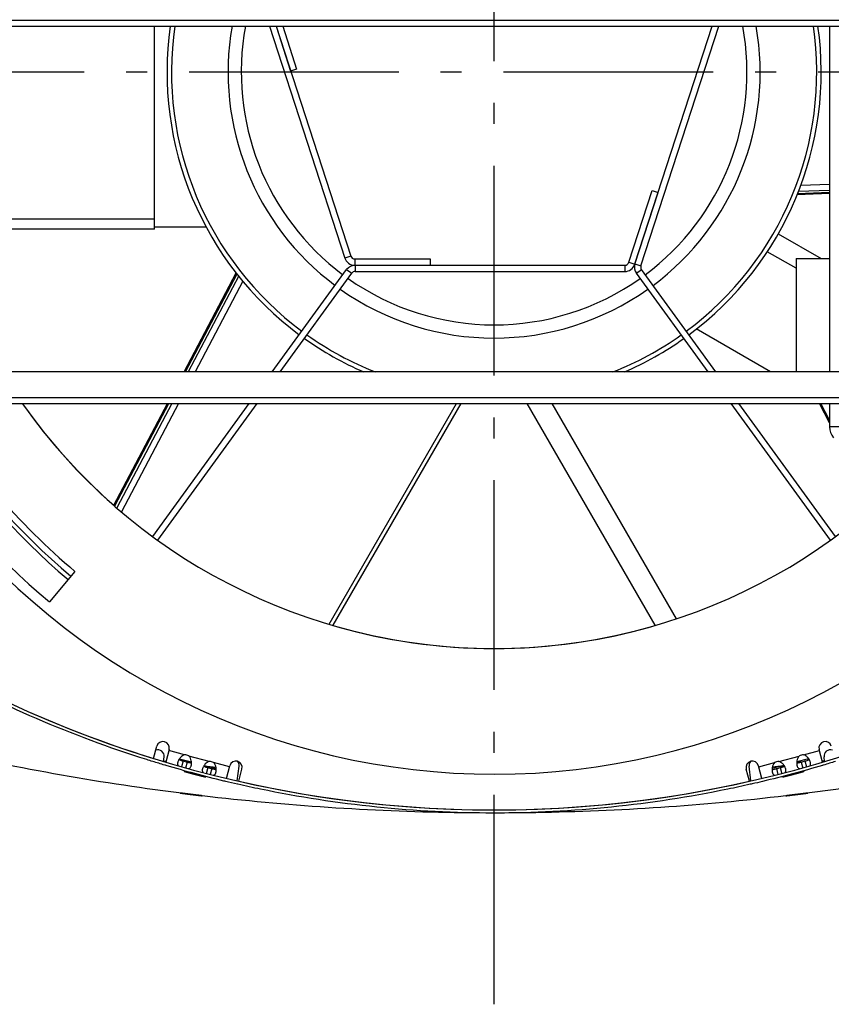
# Model space of a CAD drawing. Extents: x 8893 to 13743, y -3152 to 782.
# Drawn here: x 9132 to 9325, y -2233 to -1999 of the extents above; entities that cross this region are included whole.
import ezdxf

# ---------------------------------------------------------------- set-up
doc = ezdxf.new("R2010")
doc.units = 0
doc.header["$LTSCALE"] = 5
doc.linetypes.add('AUSGEZOGEN', pattern=[0])
doc.linetypes.add('MLA3', pattern=[15, 10, -2, 1, -2])
doc.layers.add('SPS', color=1, linetype='MLA3')
doc.layers.add('VLB', color=7, linetype='AUSGEZOGEN')

msp = doc.modelspace()

# ---------------------------------------------------------------- linework, layer by layer
at = {"layer": 'SPS'}
for p, q in [((9244.82, -2233.43), (9244.82, -1787.94)), ((9597.07, -2011.06), (8892.56, -2011.06))]:
    msp.add_line(p, q, dxfattribs=at)
at = {"layer": 'VLB'}
for p, q in [((9093.42, -1998.65), (9396.21, -1998.65)), ((9093.42, -2000.12), (9396.21, -2000.12)), ((9163.82, -2048.56), (9163.82, -2000.12)), ((9191.25, -2000.12), (9209.21, -2055.41)), ((9192.82, -2000.12), (9196.29, -2010.82)), ((9192.82, -2000.12), (9210.64, -2054.95)), ((9194.4, -2000.12), (9197.72, -2010.35)), ((9278.39, -2056.81), (9296.81, -2000.12)), ((9279.82, -2057.28), (9298.39, -2000.12)), ((9324.82, -2000.12), (9324.82, -2082.56)), ((9197.72, -2010.35), (9196.29, -2010.82)), ((9317.94, -2038.05), (9324.82, -2037.78)), ((9276.94, -2056.44), (9282.5, -2039.32)), ((9278.37, -2056.9), (9283.93, -2039.79)), ((9282.5, -2039.32), (9283.93, -2039.79)), ((9324.82, -2040.06), (9317.09, -2040.35)), ((9324.82, -2039.78), (9317.19, -2040.07)), ((9317.41, -2039.49), (9324.82, -2039.19)), ((9126.82, -2046.06), (9163.82, -2046.06)), ((9176.21, -2048.06), (9163.82, -2048.06)), ((9163.82, -2048.56), (9126.82, -2048.56)), ((9312.55, -2049.63), (9322.82, -2055.56)), ((9210.64, -2054.95), (9209.21, -2055.41)), ((9316.82, -2057.87), (9309.93, -2053.9)), ((9211.59, -2055.64), (9211.59, -2057.14)), ((9211.59, -2055.64), (9229.59, -2055.64)), ((9211.59, -2057.14), (9229.59, -2057.14)), ((9211.68, -2057.13), (9211.68, -2058.63)), ((9211.68, -2057.13), (9275.99, -2057.13)), ((9229.59, -2055.64), (9229.59, -2057.14)), ((9275.99, -2057.13), (9275.99, -2058.63)), ((9276.94, -2056.44), (9278.37, -2056.9)), ((9278.39, -2056.81), (9279.82, -2057.28)), ((9316.82, -2055.56), (9324.82, -2055.56)), ((9316.82, -2055.56), (9316.82, -2082.56)), ((9170.9, -2082.56), (9183.34, -2058.97)), ((9171.21, -2082.56), (9183.53, -2059.21)), ((9183.91, -2059.7), (9171.9, -2082.56)), ((9191.93, -2082.56), (9209.66, -2058.16)), ((9193.79, -2082.56), (9210.87, -2059.04)), ((9209.66, -2058.16), (9210.87, -2059.04)), ((9211.68, -2058.63), (9275.99, -2058.63)), ((9278.75, -2059.05), (9279.96, -2058.17)), ((9295.83, -2082.56), (9278.75, -2059.05)), ((9297.68, -2082.56), (9279.96, -2058.17)), ((9184.87, -2060.92), (9173.5, -2082.56)), ((9310.76, -2082.56), (9293.01, -2072.32)), ((9380.53, -2082.56), (9109.1, -2082.56)), ((9109.52, -2088.65), (9380.12, -2088.65)), ((9109.52, -2090.12), (9380.12, -2090.12)), ((9154.14, -2114.34), (9166.91, -2090.12)), ((9154.35, -2114.54), (9167.23, -2090.12)), ((9167.93, -2090.12), (9154.86, -2115.01)), ((9169.53, -2090.12), (9155.96, -2115.96)), ((9163.4, -2121.83), (9186.44, -2090.12)), ((9164.61, -2122.72), (9188.29, -2090.12)), ((9205.5, -2142.73), (9235.87, -2090.12)), ((9206.41, -2142.98), (9236.93, -2090.12)), ((9283.23, -2142.98), (9252.71, -2090.12)), ((9288.31, -2141.46), (9258.67, -2090.12)), ((9325.01, -2122.73), (9301.32, -2090.12)), ((9326.22, -2121.84), (9303.17, -2090.12)), ((9324.82, -2094.69), (9322.41, -2090.12)), ((9324.82, -2094.09), (9322.73, -2090.12)), ((9324.82, -2090.12), (9324.82, -2095.7)), ((9327.82, -2095.7), (9324.82, -2095.7)), ((9144.86, -2130.18), (9138.76, -2137.46)), ((9163.62, -2174.79), (9164.41, -2171.87)), ((9166.01, -2175.51), (9166.14, -2174.41)), ((9167.3, -2172.65), (9166.5, -2175.66)), ((9171.02, -2173.93), (9167.23, -2172.92)), ((9169.8, -2174.85), (9172.64, -2175.61)), ((9176.91, -2175.51), (9172.05, -2174.21)), ((9312.73, -2175.51), (9317.59, -2174.21)), ((9319.83, -2174.85), (9317, -2175.61)), ((9318.62, -2173.93), (9322.4, -2172.92)), ((9323.14, -2175.66), (9322.33, -2172.65)), ((9323.63, -2175.51), (9323.49, -2174.41)), ((9166.03, -2175.35), (9166.51, -2175.41)), ((9170.68, -2175.39), (9170.31, -2176.77)), ((9170.61, -2175.37), (9170.68, -2175.39)), ((9170.68, -2175.39), (9170.61, -2175.37)), ((9171.6, -2175.64), (9171.22, -2177.09)), ((9172.65, -2175.92), (9171.6, -2175.64)), ((9171.6, -2175.64), (9171.67, -2175.66)), ((9175.69, -2176.43), (9178.53, -2177.19)), ((9176.57, -2176.97), (9176.19, -2178.42)), ((9176.45, -2176.63), (9178.49, -2176.88)), ((9176.5, -2176.95), (9176.57, -2176.97)), ((9176.57, -2176.97), (9176.5, -2176.95)), ((9177.5, -2177.22), (9177.13, -2178.59)), ((9178.54, -2177.5), (9177.5, -2177.22)), ((9177.5, -2177.22), (9177.57, -2177.24)), ((9181.72, -2176.8), (9177.94, -2175.78)), ((9180.99, -2179.54), (9181.79, -2176.53)), ((9183.57, -2180.15), (9184.01, -2176.61)), ((9306.06, -2180.15), (9305.63, -2176.61)), ((9308.65, -2179.54), (9307.84, -2176.53)), ((9307.91, -2176.8), (9311.7, -2175.78)), ((9311.09, -2177.5), (9312.14, -2177.22)), ((9313.94, -2176.43), (9311.11, -2177.19)), ((9313.18, -2176.63), (9311.15, -2176.88)), ((9312.07, -2177.24), (9312.14, -2177.22)), ((9312.14, -2177.22), (9312.51, -2178.59)), ((9313.06, -2176.97), (9313.13, -2176.95)), ((9313.06, -2176.97), (9313.13, -2176.95)), ((9313.06, -2176.97), (9313.45, -2178.42)), ((9316.99, -2175.92), (9318.03, -2175.64)), ((9317.96, -2175.66), (9318.03, -2175.64)), ((9318.03, -2175.64), (9318.42, -2177.09)), ((9318.95, -2175.39), (9319.03, -2175.37)), ((9318.95, -2175.39), (9319.03, -2175.37)), ((9318.95, -2175.39), (9319.32, -2176.77)), ((9323.61, -2175.35), (9323.13, -2175.41)), ((9170.94, -2177.85), (9170.94, -2177.85)), ((9183.91, -2180.23), (9184.69, -2177.31)), ((9305.73, -2180.23), (9304.94, -2177.31)), ((9313.58, -2179.2), (9313.58, -2179.21)), ((9175.22, -2183.69), (9175.22, -2183.69)), ((9314.42, -2183.69), (9314.42, -2183.69))]:
    msp.add_line(p, q, dxfattribs=at)
for centre, radius, start, end in [((9244.82, -2011.06), 165, 310, 230), ((9244.82, -2011.06), 158, 310, 230), ((9244.82, -2011.06), 157, 310, 230), ((9244.82, -2011.06), 155.5, 330.4845, 209.5155), ((9244.82, -2011.06), 78, 171.9346, 233.4419), ((9244.82, -2011.06), 76.94, 171.8231, 233.4342), ((9244.82, -2011.06), 63.45, 170.0694, 233.3146), ((9244.82, -2011.06), 60.3, 169.54, 233.2788), ((9244.82, -2011.06), 60.3, 306.7044, 10.4609), ((9244.82, -2011.06), 63.45, 306.669, 9.9306), ((9244.82, -2011.06), 76.94, 306.5523, 8.1769), ((9244.82, -2011.06), 78, 306.5448, 8.0654), ((9211.59, -2054.64), 1, 198, 270), ((9211.59, -2054.64), 2.5, 198, 270), ((9211.68, -2059.63), 2.5, 90, 144), ((9275.99, -2056.13), 1, 270, 342), ((9275.99, -2056.13), 2.5, 270, 342), ((9280.77, -2057.58), 2.5, 162, 216), ((9280.77, -2057.58), 1, 162, 216), ((9211.68, -2059.63), 1, 90, 144), ((9244.82, -2011.06), 60.3, 234.7047, 305.2787), ((9244.82, -2011.06), 63.45, 234.6695, 305.3141), ((9244.82, -2011.06), 76.94, 234.5523, 248.3967), ((9244.82, -2011.06), 76.94, 291.6033, 305.4342), ((9244.82, -2011.06), 78, 234.5448, 246.5126), ((9244.82, -2011.06), 78, 293.4874, 305.4419), ((9244.82, -2011.06), 155.5, 210.5647, 230), ((9244.82, -2011.06), 137.5, 215.1181, 324.8819), ((9244.82, -2011.06), 137.5, 215.1208, 228.7158), ((9328.82, -2095.7), 4, 180, 220), ((9244.82, -2011.06), 167.5, 217.3611, 322.718), ((9244.82, -1912.34), 274.72, 235, 305), ((9244.82, -1912.34), 274.72, 235, 252.8096), ((9244.82, -2011.06), 137.5, 253.7643, 286.2357), ((9165.85, -2172.26), 1.5, 345, 165), ((9323.78, -2172.26), 1.5, 15, 195), ((9164.65, -2174.23), 1.5, 353, 109.379), ((9171.13, -2175.57), 1.65, 56.1172, 93.8828), ((9318.51, -2175.57), 1.65, 86.1172, 123.8828), ((9324.98, -2174.23), 1.5, 70.621, 187), ((9177.02, -2177.15), 1.65, 56.1172, 93.8828), ((9183.24, -2176.92), 1.5, 345, 165), ((9182.52, -2176.42), 1.5, 353, 37.8387), ((9306.39, -2176.92), 1.5, 15, 195), ((9307.12, -2176.42), 1.5, 142.1613, 187), ((9312.62, -2177.15), 1.65, 86.1172, 123.8828), ((9244.82, -1912.34), 274.72, 257.1904, 282.8096)]:
    msp.add_arc(centre, radius, start, end, dxfattribs=at)
for points, knots in [([(9244.73, -2187.81), (9224.65, -2187.81), (9184.45, -2185.76), (9124.77, -2176.57), (9066.3, -2161.36), (9009.68, -2140.29), (8955.5, -2113.57), (8921.37, -2092.17), (8904.9, -2080.64)], [0, 0, 0, 0, 60.219561, 120.529756, 180.839947, 241.150126, 301.460278, 361.770381, 361.770381, 361.770381, 361.770381]), ([(9584.74, -2080.64), (9568.27, -2092.17), (9534.13, -2113.57), (9479.95, -2140.29), (9423.33, -2161.36), (9364.86, -2176.57), (9305.36, -2185.73), (9265.33, -2187.79), (9245.43, -2187.81)], [0, 0, 0, 0, 60.310103, 120.620255, 180.930434, 241.240625, 301.55082, 361.246048, 361.246048, 361.246048, 361.246048]), ([(9163.4, -2175.51), (9162.93, -2175.36), (9153.54, -2172.43), (9135.52, -2165.72), (9110.34, -2153.3), (9094.47, -2143.35), (9086.81, -2137.99)], [0, 0, 0, 0, 1.487446, 29.521286, 57.555099, 85.588863, 85.588863, 85.588863, 85.588863]), ([(9171.02, -2173.93), (9170.84, -2173.97), (9170.48, -2174.13), (9170.11, -2174.45), (9169.92, -2174.69), (9169.85, -2174.77)], [0, 0, 0, 0, 0.547315, 1.144673, 1.459965, 1.459965, 1.459965, 1.459965]), ([(9172.65, -2175.75), (9172.65, -2175.62), (9172.61, -2175.26), (9172.45, -2174.71), (9172.2, -2174.34), (9172.05, -2174.21)], [0, 0, 0, 0, 0.408604, 1.084865, 1.696928, 1.696928, 1.696928, 1.696928]), ([(9317.59, -2174.21), (9317.44, -2174.34), (9317.19, -2174.71), (9317.03, -2175.26), (9316.99, -2175.62), (9316.98, -2175.75)], [0, 0, 0, 0, 0.612063, 1.288324, 1.696928, 1.696928, 1.696928, 1.696928]), ([(9319.36, -2174.32), (9319.28, -2174.25), (9319.06, -2174.09), (9318.8, -2173.97), (9318.62, -2173.93)], [0, 0, 0, 0, 0.2929949, 0.8403097, 0.8403097, 0.8403097, 0.8403097]), ([(9319.78, -2174.77), (9319.72, -2174.69), (9319.59, -2174.53), (9319.44, -2174.38), (9319.36, -2174.32)], [0, 0, 0, 0, 0.3152919, 0.6209105, 0.6209105, 0.6209105, 0.6209105]), ([(9169.38, -2176.31), (9169.41, -2176.37), (9169.46, -2176.47), (9169.54, -2176.54), (9169.57, -2176.56)], [0, 0, 0, 0, 0.188531, 0.3173077, 0.3173077, 0.3173077, 0.3173077]), ([(9169.72, -2174.97), (9169.7, -2174.99), (9169.63, -2175.1), (9169.57, -2175.22), (9169.53, -2175.31)], [0, 0, 0, 0, 0.0752438, 0.3901473, 0.3901473, 0.3901473, 0.3901473]), ([(9169.72, -2174.97), (9169.75, -2175.02), (9169.84, -2175.1), (9169.94, -2175.15), (9170, -2175.18)], [0, 0, 0, 0, 0.1698536, 0.348578, 0.348578, 0.348578, 0.348578]), ([(9170, -2175.18), (9170.06, -2175.21), (9170.2, -2175.26), (9170.35, -2175.3), (9170.42, -2175.32)], [0, 0, 0, 0, 0.2102119, 0.4489053, 0.4489053, 0.4489053, 0.4489053]), ([(9171.57, -2175.5), (9171.58, -2175.5), (9171.6, -2175.49), (9171.63, -2175.49), (9171.66, -2175.5)], [0, 0, 0, 0, 0.01294248, 0.08292422, 0.08292422, 0.08292422, 0.08292422]), ([(9171.9, -2177.22), (9171.94, -2177.21), (9172.09, -2177.2), (9172.37, -2177.05), (9172.51, -2176.77), (9172.56, -2176.59), (9172.57, -2176.55)], [0, 0, 0, 0, 0.116389, 0.45352, 0.892079, 1.01368, 1.01368, 1.01368, 1.01368]), ([(9172.16, -2175.77), (9172.3, -2175.8), (9172.47, -2175.83), (9172.63, -2175.77), (9172.65, -2175.76)], [0, 0, 0, 0, 0.4161608, 0.4899113, 0.4899113, 0.4899113, 0.4899113]), ([(9175.61, -2176.55), (9175.59, -2176.57), (9175.53, -2176.68), (9175.46, -2176.8), (9175.42, -2176.89)], [0, 0, 0, 0, 0.0752438, 0.3901473, 0.3901473, 0.3901473, 0.3901473]), ([(9175.61, -2176.55), (9175.64, -2176.6), (9175.73, -2176.68), (9175.83, -2176.73), (9175.89, -2176.76)], [0, 0, 0, 0, 0.1698536, 0.348578, 0.348578, 0.348578, 0.348578]), ([(9176.91, -2175.51), (9176.73, -2175.55), (9176.37, -2175.71), (9176, -2176.03), (9175.81, -2176.27), (9175.75, -2176.35)], [0, 0, 0, 0, 0.547315, 1.144673, 1.459965, 1.459965, 1.459965, 1.459965]), ([(9176.59, -2176.84), (9176.45, -2176.81), (9176.18, -2176.75), (9175.92, -2176.68), (9175.8, -2176.66)], [0, 0, 0, 0, 0.4576034, 0.813745, 0.813745, 0.813745, 0.813745]), ([(9175.89, -2176.76), (9175.95, -2176.79), (9176.09, -2176.83), (9176.24, -2176.88), (9176.31, -2176.9)], [0, 0, 0, 0, 0.2102119, 0.4489053, 0.4489053, 0.4489053, 0.4489053]), ([(9176.68, -2176.84), (9176.67, -2176.84), (9176.65, -2176.85), (9176.62, -2176.85), (9176.59, -2176.84)], [0, 0, 0, 0, 0.01294248, 0.08292422, 0.08292422, 0.08292422, 0.08292422]), ([(9178.54, -2177.33), (9178.54, -2177.2), (9178.5, -2176.84), (9178.34, -2176.29), (9178.09, -2175.92), (9177.94, -2175.78)], [0, 0, 0, 0, 0.408604, 1.084865, 1.696928, 1.696928, 1.696928, 1.696928]), ([(9311.7, -2175.78), (9311.55, -2175.92), (9311.3, -2176.29), (9311.14, -2176.84), (9311.1, -2177.2), (9311.09, -2177.33)], [0, 0, 0, 0, 0.612063, 1.288324, 1.696928, 1.696928, 1.696928, 1.696928]), ([(9313.47, -2175.9), (9313.39, -2175.83), (9313.17, -2175.67), (9312.91, -2175.55), (9312.73, -2175.51)], [0, 0, 0, 0, 0.2929949, 0.8403097, 0.8403097, 0.8403097, 0.8403097]), ([(9313.04, -2176.84), (9313.02, -2176.85), (9312.99, -2176.85), (9312.96, -2176.84), (9312.96, -2176.84)], [0, 0, 0, 0, 0.06998175, 0.07890647, 0.07890647, 0.07890647, 0.07890647]), ([(9313.13, -2176.95), (9313.27, -2176.91), (9313.48, -2176.86), (9313.68, -2176.79), (9313.75, -2176.76)], [0, 0, 0, 0, 0.4330878, 0.6432997, 0.6432997, 0.6432997, 0.6432997]), ([(9313.89, -2176.35), (9313.83, -2176.27), (9313.69, -2176.11), (9313.54, -2175.96), (9313.47, -2175.9)], [0, 0, 0, 0, 0.3152919, 0.6209105, 0.6209105, 0.6209105, 0.6209105]), ([(9314.33, -2177.17), (9314.26, -2176.98), (9314.16, -2176.77), (9314.04, -2176.57), (9314.03, -2176.55)], [0, 0, 0, 0, 0.6132782, 0.6885221, 0.6885221, 0.6885221, 0.6885221]), ([(9316.99, -2175.76), (9317.01, -2175.77), (9317.16, -2175.83), (9317.43, -2175.79), (9317.64, -2175.74), (9317.73, -2175.72)], [0, 0, 0, 0, 0.0737505, 0.4899113, 0.7568677, 0.7568677, 0.7568677, 0.7568677]), ([(9318.06, -2175.5), (9318.16, -2175.55), (9317.42, -2175.62), (9317.3, -2175.72), (9317.08, -2175.79)], [0, 0, 0, 0, 0.343665, 1.018456, 1.018456, 1.018456, 1.018456]), ([(9317.1, -2176.67), (9317.14, -2176.8), (9317.26, -2177.05), (9317.54, -2177.2), (9317.69, -2177.21), (9317.73, -2177.22)], [0, 0, 0, 0, 0.4385596, 0.7756905, 0.8919471, 0.8919471, 0.8919471, 0.8919471]), ([(9317.98, -2175.5), (9318, -2175.49), (9318.03, -2175.49), (9318.06, -2175.5), (9318.06, -2175.5)], [0, 0, 0, 0, 0.06998175, 0.07890647, 0.07890647, 0.07890647, 0.07890647]), ([(9319.03, -2175.37), (9319.17, -2175.34), (9319.37, -2175.28), (9319.57, -2175.21), (9319.64, -2175.18)], [0, 0, 0, 0, 0.4330878, 0.6432997, 0.6432997, 0.6432997, 0.6432997]), ([(9320.22, -2175.59), (9320.15, -2175.4), (9320.05, -2175.19), (9319.93, -2174.99), (9319.92, -2174.97)], [0, 0, 0, 0, 0.6132782, 0.6885221, 0.6885221, 0.6885221, 0.6885221]), ([(9320.06, -2176.56), (9320.1, -2176.54), (9320.23, -2176.42), (9320.29, -2176.23), (9320.3, -2176.1)], [0, 0, 0, 0, 0.1290403, 0.5299755, 0.5299755, 0.5299755, 0.5299755]), ([(9170.95, -2177.85), (9170.95, -2177.85), (9170.94, -2177.85), (9170.94, -2177.85), (9170.93, -2177.85), (9170.93, -2177.85), (9170.93, -2177.85), (9170.93, -2177.85), (9170.93, -2177.85), (9170.93, -2177.85), (9170.93, -2177.85), (9170.93, -2177.85)], [0, 0, 0, 0, 0.00664318, 0.01222341, 0.01671331, 0.02009739, 0.02137792, 0.02238892, 0.02313827, 0.02364499, 0.02395265, 0.02395265, 0.02395265, 0.02395265]), ([(9170.94, -2177.85), (9170.94, -2177.86), (9170.95, -2177.86), (9170.97, -2177.87), (9170.99, -2177.87), (9171.01, -2177.88), (9171.04, -2177.89), (9171.08, -2177.9), (9171.12, -2177.91), (9171.16, -2177.93), (9171.21, -2177.94), (9171.26, -2177.95), (9171.31, -2177.97), (9171.37, -2177.99), (9171.43, -2178.01), (9171.5, -2178.02), (9171.57, -2178.04), (9171.64, -2178.06), (9171.71, -2178.09), (9171.79, -2178.11), (9171.88, -2178.13), (9171.96, -2178.16), (9172.05, -2178.18), (9172.14, -2178.2), (9172.23, -2178.23), (9172.33, -2178.26), (9172.42, -2178.28), (9172.52, -2178.31), (9172.62, -2178.34), (9172.72, -2178.36), (9172.83, -2178.39), (9172.93, -2178.42), (9173.04, -2178.45), (9173.14, -2178.48), (9173.25, -2178.51), (9173.36, -2178.53), (9173.47, -2178.56), (9173.57, -2178.59), (9173.68, -2178.62), (9173.79, -2178.65), (9173.89, -2178.67), (9174, -2178.7), (9174.1, -2178.73), (9174.2, -2178.75), (9174.3, -2178.78), (9174.4, -2178.81), (9174.5, -2178.83), (9174.59, -2178.85), (9174.69, -2178.88), (9174.78, -2178.9), (9174.87, -2178.92), (9174.95, -2178.94), (9175.04, -2178.97), (9175.12, -2178.99), (9175.19, -2179.01), (9175.27, -2179.02), (9175.34, -2179.04), (9175.41, -2179.06), (9175.48, -2179.08), (9175.54, -2179.09), (9175.6, -2179.11), (9175.66, -2179.12), (9175.72, -2179.13), (9175.77, -2179.14), (9175.81, -2179.16), (9175.86, -2179.17), (9175.89, -2179.17), (9175.93, -2179.18), (9175.96, -2179.19), (9175.99, -2179.2), (9176.01, -2179.2), (9176.02, -2179.2), (9176.03, -2179.2), (9176.04, -2179.2), (9176.04, -2179.21)], [0, 0, 0, 0, 0.012915, 0.03045, 0.052572, 0.079236, 0.110421, 0.146062, 0.186106, 0.230469, 0.279088, 0.331893, 0.38877, 0.44962, 0.514313, 0.582787, 0.654916, 0.730553, 0.809528, 0.891722, 0.977039, 1.065295, 1.156317, 1.249929, 1.346012, 1.44439, 1.54489, 1.647336, 1.751544, 1.857335, 1.964528, 2.072916, 2.182282, 2.292486, 2.403446, 2.514857, 2.626567, 2.737963, 2.848322, 2.957493, 3.066821, 3.174693, 3.281023, 3.386189, 3.490019, 3.592039, 3.692141, 3.790202, 3.886222, 3.979962, 4.071403, 4.16033, 4.246732, 4.330402, 4.411307, 4.489325, 4.564394, 4.636438, 4.705404, 4.771195, 4.83351, 4.892297, 4.947473, 4.999158, 5.047184, 5.091454, 5.131766, 5.168173, 5.200511, 5.22844, 5.252008, 5.26212, 5.271134, 5.279082, 5.279082, 5.279082, 5.279082]), ([(9176.05, -2179.2), (9176.05, -2179.2), (9176.04, -2179.2), (9176.02, -2179.19), (9176, -2179.19), (9175.98, -2179.18), (9175.95, -2179.17), (9175.92, -2179.16), (9175.88, -2179.15), (9175.84, -2179.14), (9175.79, -2179.13), (9175.74, -2179.11), (9175.69, -2179.1), (9175.63, -2179.08), (9175.57, -2179.06), (9175.5, -2179.05), (9175.43, -2179.03), (9175.36, -2179.01), (9175.29, -2178.99), (9175.21, -2178.97), (9175.13, -2178.95), (9175.05, -2178.92), (9174.96, -2178.9), (9174.87, -2178.88), (9174.78, -2178.85), (9174.69, -2178.83), (9174.59, -2178.8), (9174.49, -2178.78), (9174.39, -2178.75), (9174.29, -2178.72), (9174.19, -2178.7), (9174.09, -2178.67), (9173.99, -2178.64), (9173.88, -2178.61), (9173.77, -2178.59), (9173.67, -2178.56), (9173.56, -2178.53), (9173.46, -2178.5), (9173.35, -2178.47), (9173.24, -2178.45), (9173.14, -2178.42), (9173.04, -2178.39), (9172.93, -2178.36), (9172.83, -2178.34), (9172.73, -2178.31), (9172.64, -2178.28), (9172.54, -2178.26), (9172.44, -2178.23), (9172.35, -2178.21), (9172.26, -2178.19), (9172.17, -2178.16), (9172.09, -2178.14), (9172, -2178.12), (9171.92, -2178.1), (9171.84, -2178.08), (9171.77, -2178.06), (9171.69, -2178.04), (9171.62, -2178.02), (9171.56, -2178), (9171.49, -2177.98), (9171.43, -2177.97), (9171.37, -2177.95), (9171.32, -2177.94), (9171.26, -2177.93), (9171.22, -2177.91), (9171.17, -2177.9), (9171.13, -2177.89), (9171.09, -2177.88), (9171.06, -2177.88), (9171.03, -2177.87), (9171, -2177.86), (9170.98, -2177.86), (9170.97, -2177.85), (9170.96, -2177.85), (9170.95, -2177.85), (9170.95, -2177.85)], [0, 0, 0, 0, 0.012695, 0.029911, 0.051618, 0.077773, 0.108356, 0.143303, 0.182559, 0.226041, 0.273681, 0.325421, 0.381153, 0.440784, 0.504187, 0.571299, 0.642008, 0.716171, 0.793632, 0.874254, 0.957971, 1.044596, 1.133966, 1.225887, 1.320249, 1.416895, 1.515664, 1.616389, 1.718892, 1.822998, 1.928533, 2.03531, 2.143115, 2.251776, 2.361209, 2.471244, 2.581464, 2.691915, 2.801442, 2.909843, 3.017792, 3.125094, 3.230892, 3.335104, 3.438564, 3.540128, 3.640063, 3.737793, 3.833692, 3.927317, 4.018786, 4.107811, 4.194412, 4.278419, 4.359745, 4.438316, 4.514034, 4.586876, 4.65673, 4.723602, 4.787353, 4.847695, 4.904561, 4.957988, 5.008076, 5.05458, 5.097502, 5.13656, 5.171878, 5.203251, 5.230271, 5.253078, 5.262869, 5.2716, 5.2793, 5.2793, 5.2793, 5.2793]), ([(9175.28, -2177.89), (9175.3, -2177.95), (9175.36, -2178.06), (9175.46, -2178.15), (9175.52, -2178.18)], [0, 0, 0, 0, 0.188531, 0.3808227, 0.3808227, 0.3808227, 0.3808227]), ([(9176.04, -2179.21), (9176.04, -2179.21), (9176.05, -2179.21), (9176.05, -2179.21), (9176.06, -2179.21), (9176.06, -2179.21), (9176.06, -2179.21), (9176.06, -2179.21), (9176.06, -2179.21), (9176.06, -2179.21), (9176.06, -2179.21), (9176.06, -2179.21), (9176.06, -2179.21), (9176.06, -2179.21)], [0, 0, 0, 0, 0.0068589, 0.0126268, 0.0172772, 0.01917734, 0.02079411, 0.02212937, 0.02318617, 0.02397002, 0.02449367, 0.0248077, 0.02482066, 0.02482066, 0.02482066, 0.02482066]), ([(9177.88, -2178.79), (9177.89, -2178.78), (9178.01, -2178.76), (9178.27, -2178.63), (9178.4, -2178.35), (9178.46, -2178.17), (9178.47, -2178.13)], [0, 0, 0, 0, 0.0310589, 0.3681898, 0.8067494, 0.9283502, 0.9283502, 0.9283502, 0.9283502]), ([(9178.06, -2177.35), (9178.19, -2177.38), (9178.37, -2177.41), (9178.52, -2177.35), (9178.54, -2177.34)], [0, 0, 0, 0, 0.4161608, 0.4899113, 0.4899113, 0.4899113, 0.4899113]), ([(9311.09, -2177.34), (9311.12, -2177.35), (9311.27, -2177.41), (9311.53, -2177.37), (9311.75, -2177.32), (9311.84, -2177.3)], [0, 0, 0, 0, 0.0737505, 0.4899113, 0.7568677, 0.7568677, 0.7568677, 0.7568677]), ([(9311.2, -2178.25), (9311.25, -2178.38), (9311.37, -2178.63), (9311.62, -2178.76), (9311.74, -2178.78), (9311.75, -2178.79)], [0, 0, 0, 0, 0.4385596, 0.7756905, 0.8068847, 0.8068847, 0.8068847, 0.8068847]), ([(9313.6, -2179.2), (9313.6, -2179.2), (9313.59, -2179.2), (9313.59, -2179.2), (9313.58, -2179.2), (9313.58, -2179.2), (9313.58, -2179.2), (9313.57, -2179.21), (9313.57, -2179.21), (9313.57, -2179.21), (9313.57, -2179.21), (9313.57, -2179.21), (9313.57, -2179.21), (9313.57, -2179.21), (9313.57, -2179.21)], [0, 0, 0, 0, 0.00807276, 0.01501292, 0.0208192, 0.02549047, 0.02740071, 0.02902823, 0.0303745, 0.03144212, 0.03223628, 0.03277006, 0.03309052, 0.03312051, 0.03312051, 0.03312051, 0.03312051]), ([(9313.57, -2179.21), (9313.57, -2179.21), (9313.57, -2179.21), (9313.57, -2179.21), (9313.57, -2179.21), (9313.57, -2179.21), (9313.57, -2179.21), (9313.58, -2179.21), (9313.58, -2179.21), (9313.58, -2179.21)], [0, 0, 0, 0, 0.00026305, 0.0007426, 0.00147666, 0.00248148, 0.00376258, 0.007162, 0.01168747, 0.01168747, 0.01168747, 0.01168747]), ([(9313.58, -2179.21), (9313.59, -2179.21), (9313.6, -2179.21), (9313.61, -2179.2), (9313.63, -2179.2), (9313.66, -2179.19), (9313.69, -2179.19), (9313.72, -2179.18), (9313.76, -2179.17), (9313.8, -2179.16), (9313.84, -2179.15), (9313.89, -2179.14), (9313.94, -2179.13), (9314, -2179.11), (9314.05, -2179.1), (9314.11, -2179.09), (9314.18, -2179.07), (9314.25, -2179.05), (9314.32, -2179.04), (9314.39, -2179.02), (9314.46, -2179), (9314.54, -2178.98), (9314.62, -2178.96), (9314.71, -2178.94), (9314.79, -2178.92), (9314.88, -2178.9), (9314.97, -2178.87), (9315.06, -2178.85), (9315.15, -2178.83), (9315.25, -2178.8), (9315.35, -2178.78), (9315.44, -2178.75), (9315.54, -2178.73), (9315.64, -2178.7), (9315.75, -2178.67), (9315.85, -2178.65), (9315.95, -2178.62), (9316.06, -2178.59), (9316.16, -2178.56), (9316.27, -2178.54), (9316.37, -2178.51), (9316.48, -2178.48), (9316.58, -2178.45), (9316.69, -2178.42), (9316.79, -2178.4), (9316.89, -2178.37), (9317, -2178.34), (9317.1, -2178.31), (9317.19, -2178.29), (9317.29, -2178.26), (9317.38, -2178.24), (9317.48, -2178.21), (9317.56, -2178.19), (9317.65, -2178.16), (9317.74, -2178.14), (9317.82, -2178.11), (9317.9, -2178.09), (9317.97, -2178.07), (9318.05, -2178.05), (9318.12, -2178.03), (9318.18, -2178.01), (9318.24, -2177.99), (9318.3, -2177.98), (9318.36, -2177.96), (9318.41, -2177.95), (9318.46, -2177.93), (9318.5, -2177.92), (9318.54, -2177.91), (9318.58, -2177.89), (9318.61, -2177.89), (9318.64, -2177.88), (9318.66, -2177.87), (9318.67, -2177.87), (9318.67, -2177.86), (9318.68, -2177.86)], [0, 0, 0, 0, 0.012538, 0.029462, 0.050665, 0.076079, 0.105694, 0.139244, 0.176678, 0.2182, 0.263661, 0.313075, 0.366032, 0.422374, 0.482136, 0.54514, 0.611301, 0.680484, 0.752711, 0.827894, 0.90593, 0.986687, 1.070009, 1.155761, 1.243771, 1.334114, 1.426426, 1.520893, 1.617101, 1.715258, 1.814916, 1.916303, 2.018963, 2.123092, 2.22821, 2.334564, 2.441697, 2.54982, 2.659093, 2.768543, 2.878174, 2.987618, 3.096544, 3.204724, 3.311949, 3.418038, 3.522775, 3.625994, 3.72751, 3.827122, 3.924732, 4.020171, 4.113261, 4.203831, 4.291726, 4.3768, 4.458914, 4.537919, 4.613704, 4.686114, 4.75501, 4.820244, 4.881745, 4.939418, 4.993148, 5.042834, 5.088392, 5.129771, 5.16688, 5.199656, 5.228031, 5.25197, 5.262267, 5.271441, 5.271441, 5.271441, 5.271441]), ([(9318.7, -2177.85), (9318.69, -2177.85), (9318.68, -2177.85), (9318.67, -2177.86), (9318.65, -2177.86), (9318.62, -2177.87), (9318.59, -2177.87), (9318.56, -2177.88), (9318.52, -2177.89), (9318.48, -2177.9), (9318.44, -2177.91), (9318.39, -2177.92), (9318.34, -2177.93), (9318.29, -2177.95), (9318.23, -2177.96), (9318.17, -2177.98), (9318.1, -2177.99), (9318.04, -2178.01), (9317.97, -2178.03), (9317.9, -2178.05), (9317.82, -2178.07), (9317.74, -2178.09), (9317.66, -2178.11), (9317.58, -2178.13), (9317.5, -2178.15), (9317.41, -2178.18), (9317.32, -2178.2), (9317.23, -2178.22), (9317.14, -2178.25), (9317.04, -2178.27), (9316.95, -2178.3), (9316.85, -2178.32), (9316.75, -2178.35), (9316.65, -2178.38), (9316.55, -2178.4), (9316.44, -2178.43), (9316.34, -2178.46), (9316.24, -2178.49), (9316.13, -2178.52), (9316.02, -2178.54), (9315.92, -2178.57), (9315.81, -2178.6), (9315.71, -2178.63), (9315.6, -2178.66), (9315.5, -2178.68), (9315.4, -2178.71), (9315.29, -2178.74), (9315.19, -2178.76), (9315.1, -2178.79), (9315, -2178.82), (9314.9, -2178.84), (9314.81, -2178.87), (9314.72, -2178.89), (9314.63, -2178.91), (9314.55, -2178.94), (9314.47, -2178.96), (9314.39, -2178.98), (9314.31, -2179), (9314.24, -2179.02), (9314.17, -2179.04), (9314.1, -2179.06), (9314.04, -2179.07), (9313.98, -2179.09), (9313.92, -2179.1), (9313.87, -2179.12), (9313.82, -2179.13), (9313.78, -2179.14), (9313.74, -2179.16), (9313.7, -2179.17), (9313.67, -2179.17), (9313.64, -2179.18), (9313.62, -2179.19), (9313.61, -2179.19), (9313.6, -2179.2), (9313.6, -2179.2)], [0, 0, 0, 0, 0.012574, 0.029523, 0.050732, 0.076131, 0.10572, 0.139185, 0.176475, 0.217851, 0.263149, 0.3124, 0.365135, 0.421191, 0.48064, 0.543284, 0.609047, 0.677795, 0.749575, 0.824303, 0.901871, 0.98217, 1.06504, 1.150354, 1.237916, 1.327867, 1.419781, 1.51393, 1.609824, 1.707763, 1.807213, 1.908499, 2.011067, 2.115219, 2.220376, 2.326878, 2.434103, 2.542382, 2.65182, 2.761387, 2.871161, 2.980774, 3.089896, 3.1983, 3.305762, 3.412101, 3.517095, 3.620575, 3.72236, 3.822234, 3.920106, 4.015805, 4.109151, 4.199973, 4.288114, 4.373425, 4.455768, 4.534988, 4.610976, 4.683584, 4.752669, 4.818088, 4.879762, 4.937601, 4.991486, 5.041315, 5.087002, 5.128494, 5.165703, 5.19857, 5.227026, 5.251039, 5.261368, 5.270571, 5.270571, 5.270571, 5.270571]), ([(9314.12, -2178.18), (9314.17, -2178.15), (9314.33, -2178.02), (9314.4, -2177.81), (9314.41, -2177.68)], [0, 0, 0, 0, 0.192768, 0.5937032, 0.5937032, 0.5937032, 0.5937032]), ([(9318.68, -2177.86), (9318.68, -2177.86), (9318.69, -2177.86), (9318.69, -2177.86), (9318.7, -2177.86), (9318.7, -2177.85), (9318.7, -2177.85), (9318.71, -2177.85), (9318.71, -2177.85), (9318.71, -2177.85), (9318.71, -2177.85), (9318.71, -2177.85), (9318.71, -2177.85), (9318.71, -2177.85)], [0, 0, 0, 0, 0.00804897, 0.01497079, 0.0207648, 0.02543025, 0.02896937, 0.0303202, 0.0313958, 0.03220289, 0.03275765, 0.03311355, 0.03314708, 0.03314708, 0.03314708, 0.03314708]), ([(9318.71, -2177.85), (9318.71, -2177.85), (9318.71, -2177.85), (9318.71, -2177.85), (9318.71, -2177.85), (9318.71, -2177.85), (9318.7, -2177.85), (9318.7, -2177.85), (9318.7, -2177.85), (9318.7, -2177.85)], [0, 0, 0, 0, 0.00029909, 0.00080442, 0.00155533, 0.00257094, 0.00385747, 0.00725244, 0.01175682, 0.01175682, 0.01175682, 0.01175682]), ([(9305.89, -2180.96), (9304.11, -2181.36), (9293.18, -2183.73), (9272.86, -2186.86), (9244.82, -2188.29), (9216.77, -2186.86), (9196.45, -2183.73), (9185.53, -2181.36), (9183.74, -2180.96)], [0, 0, 0, 0, 5.493682, 33.527537, 61.561394, 89.59525, 117.629106, 123.121797, 123.121797, 123.121797, 123.121797]), ([(9169.96, -2183.04), (9169.96, -2183.04), (9169.96, -2183.04), (9169.96, -2183.04), (9169.96, -2183.04), (9169.97, -2183.04), (9169.97, -2183.04), (9169.97, -2183.04), (9169.97, -2183.04), (9169.97, -2183.04), (9169.97, -2183.04), (9169.98, -2183.04), (9169.98, -2183.04), (9169.99, -2183.04), (9169.99, -2183.04)], [0, 0, 0, 0, 0.00000241, 0.00017089, 0.00061633, 0.00134604, 0.00236098, 0.00366167, 0.00524849, 0.00712175, 0.00928159, 0.01172776, 0.01747757, 0.02436853, 0.02436853, 0.02436853, 0.02436853]), ([(9175.21, -2183.69), (9175.2, -2183.69), (9175.19, -2183.68), (9175.18, -2183.68), (9175.15, -2183.68), (9175.13, -2183.67), (9175.09, -2183.67), (9175.06, -2183.67), (9175.01, -2183.66), (9174.97, -2183.66), (9174.92, -2183.65), (9174.87, -2183.64), (9174.81, -2183.64), (9174.75, -2183.63), (9174.68, -2183.62), (9174.61, -2183.61), (9174.54, -2183.6), (9174.47, -2183.59), (9174.39, -2183.58), (9174.31, -2183.57), (9174.22, -2183.56), (9174.13, -2183.55), (9174.04, -2183.54), (9173.95, -2183.53), (9173.85, -2183.52), (9173.76, -2183.51), (9173.66, -2183.49), (9173.56, -2183.48), (9173.45, -2183.47), (9173.35, -2183.46), (9173.24, -2183.44), (9173.14, -2183.43), (9173.03, -2183.42), (9172.92, -2183.4), (9172.81, -2183.39), (9172.7, -2183.38), (9172.59, -2183.36), (9172.48, -2183.35), (9172.37, -2183.34), (9172.26, -2183.32), (9172.16, -2183.31), (9172.05, -2183.3), (9171.94, -2183.28), (9171.84, -2183.27), (9171.74, -2183.26), (9171.63, -2183.24), (9171.53, -2183.23), (9171.44, -2183.22), (9171.34, -2183.21), (9171.25, -2183.2), (9171.16, -2183.18), (9171.07, -2183.17), (9170.98, -2183.16), (9170.9, -2183.15), (9170.82, -2183.14), (9170.74, -2183.13), (9170.67, -2183.12), (9170.6, -2183.11), (9170.53, -2183.11), (9170.47, -2183.1), (9170.4, -2183.09), (9170.35, -2183.08), (9170.29, -2183.08), (9170.24, -2183.07), (9170.2, -2183.07), (9170.16, -2183.06), (9170.12, -2183.06), (9170.08, -2183.05), (9170.05, -2183.05), (9170.03, -2183.05), (9170.01, -2183.04), (9169.99, -2183.04), (9169.98, -2183.04), (9169.98, -2183.04)], [0, 0, 0, 0, 0.008051, 0.02756, 0.051575, 0.080059, 0.112978, 0.150262, 0.191847, 0.237642, 0.287595, 0.341622, 0.399618, 0.461466, 0.527067, 0.596354, 0.669174, 0.745379, 0.824807, 0.907361, 0.992889, 1.081239, 1.172261, 1.265805, 1.361713, 1.459824, 1.559968, 1.661967, 1.765646, 1.870825, 1.97732, 2.084961, 2.193578, 2.302964, 2.412955, 2.523479, 2.634175, 2.744718, 2.855064, 2.964894, 3.073949, 3.181986, 3.288849, 3.394395, 3.498445, 3.600853, 3.7013, 3.79967, 3.895743, 3.989553, 4.080981, 4.170057, 4.25662, 4.340445, 4.421378, 4.499302, 4.574111, 4.645717, 4.714042, 4.778953, 4.840379, 4.89819, 4.952357, 5.002742, 5.049083, 5.091443, 5.129737, 5.163992, 5.194106, 5.219871, 5.241281, 5.258291, 5.270836, 5.270836, 5.270836, 5.270836]), ([(9169.99, -2183.04), (9169.99, -2183.04), (9170, -2183.04), (9170.02, -2183.05), (9170.04, -2183.05), (9170.07, -2183.05), (9170.1, -2183.06), (9170.14, -2183.06), (9170.18, -2183.07), (9170.22, -2183.07), (9170.27, -2183.08), (9170.33, -2183.09), (9170.38, -2183.1), (9170.45, -2183.1), (9170.51, -2183.11), (9170.58, -2183.12), (9170.65, -2183.13), (9170.73, -2183.14), (9170.81, -2183.15), (9170.89, -2183.16), (9170.97, -2183.17), (9171.06, -2183.18), (9171.15, -2183.19), (9171.24, -2183.21), (9171.34, -2183.22), (9171.43, -2183.23), (9171.53, -2183.24), (9171.63, -2183.26), (9171.74, -2183.27), (9171.84, -2183.28), (9171.95, -2183.3), (9172.05, -2183.31), (9172.16, -2183.32), (9172.27, -2183.34), (9172.38, -2183.35), (9172.49, -2183.36), (9172.6, -2183.38), (9172.71, -2183.39), (9172.82, -2183.4), (9172.93, -2183.42), (9173.03, -2183.43), (9173.14, -2183.44), (9173.25, -2183.46), (9173.35, -2183.47), (9173.45, -2183.48), (9173.56, -2183.49), (9173.66, -2183.51), (9173.75, -2183.52), (9173.85, -2183.53), (9173.94, -2183.54), (9174.03, -2183.55), (9174.12, -2183.56), (9174.21, -2183.57), (9174.29, -2183.58), (9174.37, -2183.59), (9174.45, -2183.6), (9174.52, -2183.61), (9174.6, -2183.62), (9174.66, -2183.63), (9174.73, -2183.63), (9174.79, -2183.64), (9174.85, -2183.65), (9174.9, -2183.65), (9174.95, -2183.66), (9175, -2183.66), (9175.04, -2183.67), (9175.08, -2183.67), (9175.11, -2183.68), (9175.14, -2183.68), (9175.17, -2183.68), (9175.19, -2183.69), (9175.21, -2183.69), (9175.22, -2183.69), (9175.22, -2183.69)], [0, 0, 0, 0, 0.008029, 0.02749, 0.051449, 0.079869, 0.112722, 0.149936, 0.191446, 0.237158, 0.287021, 0.340952, 0.398848, 0.460592, 0.526085, 0.595263, 0.667969, 0.744059, 0.823367, 0.905796, 0.991197, 1.079421, 1.170322, 1.263751, 1.359548, 1.457549, 1.557583, 1.659475, 1.763048, 1.868125, 1.97452, 2.082063, 2.190582, 2.299874, 2.409771, 2.520198, 2.630804, 2.741266, 2.851537, 2.961297, 3.070293, 3.178285, 3.285121, 3.390657, 3.494717, 3.597154, 3.69767, 3.796146, 3.892371, 3.986359, 4.077991, 4.167272, 4.254042, 4.338089, 4.419258, 4.497414, 4.57246, 4.644301, 4.712853, 4.777982, 4.839606, 4.897606, 4.951934, 5.002456, 5.048935, 5.091411, 5.129805, 5.164121, 5.194266, 5.220055, 5.24148, 5.258493, 5.271031, 5.271031, 5.271031, 5.271031]), ([(9175.23, -2183.69), (9175.23, -2183.69), (9175.23, -2183.69), (9175.23, -2183.69), (9175.23, -2183.69), (9175.23, -2183.69), (9175.23, -2183.69), (9175.23, -2183.69), (9175.23, -2183.69), (9175.22, -2183.69), (9175.22, -2183.69), (9175.22, -2183.69), (9175.21, -2183.69), (9175.21, -2183.69), (9175.21, -2183.69)], [0, 0, 0, 0, 0.00000293, 0.00017266, 0.00062259, 0.00135806, 0.0023798, 0.00368813, 0.00528327, 0.00716536, 0.00933444, 0.01179019, 0.01756005, 0.02447205, 0.02447205, 0.02447205, 0.02447205]), ([(9314.43, -2183.69), (9314.43, -2183.69), (9314.42, -2183.69), (9314.42, -2183.69), (9314.41, -2183.69), (9314.41, -2183.69), (9314.41, -2183.69), (9314.41, -2183.69), (9314.41, -2183.69), (9314.41, -2183.69), (9314.41, -2183.69), (9314.4, -2183.69), (9314.4, -2183.69), (9314.4, -2183.69), (9314.4, -2183.69)], [0, 0, 0, 0, 0.00693097, 0.01271792, 0.0151815, 0.01735794, 0.0192469, 0.02084841, 0.0221626, 0.02318968, 0.02392995, 0.02438409, 0.02455727, 0.02456069, 0.02456069, 0.02456069, 0.02456069]), ([(9314.42, -2183.69), (9314.42, -2183.69), (9314.43, -2183.69), (9314.45, -2183.69), (9314.47, -2183.68), (9314.49, -2183.68), (9314.52, -2183.68), (9314.56, -2183.67), (9314.6, -2183.67), (9314.64, -2183.66), (9314.69, -2183.66), (9314.74, -2183.65), (9314.79, -2183.65), (9314.85, -2183.64), (9314.91, -2183.63), (9314.97, -2183.62), (9315.04, -2183.62), (9315.11, -2183.61), (9315.19, -2183.6), (9315.27, -2183.59), (9315.35, -2183.58), (9315.43, -2183.57), (9315.52, -2183.56), (9315.61, -2183.55), (9315.7, -2183.54), (9315.79, -2183.53), (9315.89, -2183.52), (9315.98, -2183.5), (9316.08, -2183.49), (9316.18, -2183.48), (9316.29, -2183.47), (9316.39, -2183.46), (9316.5, -2183.44), (9316.6, -2183.43), (9316.71, -2183.42), (9316.82, -2183.4), (9316.93, -2183.39), (9317.03, -2183.38), (9317.14, -2183.36), (9317.25, -2183.35), (9317.36, -2183.34), (9317.47, -2183.32), (9317.58, -2183.31), (9317.68, -2183.3), (9317.79, -2183.28), (9317.89, -2183.27), (9318, -2183.26), (9318.1, -2183.24), (9318.2, -2183.23), (9318.3, -2183.22), (9318.39, -2183.21), (9318.48, -2183.19), (9318.57, -2183.18), (9318.66, -2183.17), (9318.75, -2183.16), (9318.83, -2183.15), (9318.91, -2183.14), (9318.98, -2183.13), (9319.05, -2183.12), (9319.12, -2183.11), (9319.19, -2183.1), (9319.25, -2183.1), (9319.31, -2183.09), (9319.36, -2183.08), (9319.41, -2183.07), (9319.46, -2183.07), (9319.5, -2183.06), (9319.53, -2183.06), (9319.57, -2183.05), (9319.59, -2183.05), (9319.62, -2183.05), (9319.64, -2183.04), (9319.64, -2183.04), (9319.65, -2183.04)], [0, 0, 0, 0, 0.012553, 0.029626, 0.051164, 0.077117, 0.107463, 0.142009, 0.180658, 0.223414, 0.270196, 0.321028, 0.37567, 0.433986, 0.495908, 0.561331, 0.630154, 0.70225, 0.777541, 0.85593, 0.937312, 1.021548, 1.108458, 1.197889, 1.289688, 1.383825, 1.480001, 1.578253, 1.678262, 1.780066, 1.883325, 1.988081, 2.09399, 2.201072, 2.30898, 2.41774, 2.527034, 2.636827, 2.746973, 2.857148, 2.96695, 3.076277, 3.184902, 3.292575, 3.399067, 3.504261, 3.607983, 3.710034, 3.81023, 3.908399, 4.004375, 4.097993, 4.189091, 4.277508, 4.363093, 4.445702, 4.525181, 4.601421, 4.67427, 4.743582, 4.809211, 4.871077, 4.929089, 4.983132, 5.033108, 5.078928, 5.120538, 5.157847, 5.190786, 5.219288, 5.243316, 5.262837, 5.270894, 5.270894, 5.270894, 5.270894]), ([(9319.66, -2183.04), (9319.66, -2183.04), (9319.65, -2183.04), (9319.63, -2183.04), (9319.61, -2183.05), (9319.58, -2183.05), (9319.55, -2183.05), (9319.52, -2183.06), (9319.48, -2183.06), (9319.44, -2183.07), (9319.39, -2183.07), (9319.34, -2183.08), (9319.29, -2183.08), (9319.23, -2183.09), (9319.17, -2183.1), (9319.1, -2183.11), (9319.03, -2183.12), (9318.96, -2183.12), (9318.89, -2183.13), (9318.81, -2183.14), (9318.73, -2183.15), (9318.65, -2183.16), (9318.56, -2183.17), (9318.47, -2183.19), (9318.38, -2183.2), (9318.29, -2183.21), (9318.19, -2183.22), (9318.1, -2183.23), (9318, -2183.24), (9317.9, -2183.26), (9317.79, -2183.27), (9317.69, -2183.28), (9317.58, -2183.3), (9317.48, -2183.31), (9317.37, -2183.32), (9317.26, -2183.34), (9317.16, -2183.35), (9317.05, -2183.36), (9316.94, -2183.38), (9316.83, -2183.39), (9316.72, -2183.4), (9316.61, -2183.42), (9316.5, -2183.43), (9316.4, -2183.44), (9316.29, -2183.46), (9316.18, -2183.47), (9316.08, -2183.48), (9315.98, -2183.49), (9315.88, -2183.51), (9315.78, -2183.52), (9315.69, -2183.53), (9315.6, -2183.54), (9315.5, -2183.55), (9315.42, -2183.56), (9315.33, -2183.57), (9315.25, -2183.58), (9315.17, -2183.59), (9315.1, -2183.6), (9315.02, -2183.61), (9314.95, -2183.62), (9314.89, -2183.63), (9314.83, -2183.64), (9314.77, -2183.64), (9314.72, -2183.65), (9314.67, -2183.66), (9314.62, -2183.66), (9314.58, -2183.67), (9314.54, -2183.67), (9314.51, -2183.67), (9314.48, -2183.68), (9314.46, -2183.68), (9314.44, -2183.68), (9314.43, -2183.69), (9314.43, -2183.69)], [0, 0, 0, 0, 0.012561, 0.029641, 0.051185, 0.077141, 0.107493, 0.142018, 0.180611, 0.223299, 0.269993, 0.320734, 0.375259, 0.433428, 0.495188, 0.560428, 0.629051, 0.700934, 0.776007, 0.854174, 0.935328, 1.019346, 1.106044, 1.19527, 1.286861, 1.38082, 1.476817, 1.574929, 1.674802, 1.776515, 1.879692, 1.984412, 2.090295, 2.197396, 2.305336, 2.414167, 2.523521, 2.633394, 2.743628, 2.853897, 2.963791, 3.073213, 3.181942, 3.289732, 3.396344, 3.501663, 3.605511, 3.70769, 3.808015, 3.906312, 4.002415, 4.096159, 4.18738, 4.275917, 4.361619, 4.444341, 4.523927, 4.600269, 4.673217, 4.742626, 4.808349, 4.870304, 4.928402, 4.982527, 5.032578, 5.078468, 5.12014, 5.157504, 5.190496, 5.219046, 5.243118, 5.262675, 5.270747, 5.270747, 5.270747, 5.270747]), ([(9319.65, -2183.04), (9319.65, -2183.04), (9319.65, -2183.04), (9319.66, -2183.04), (9319.66, -2183.04), (9319.66, -2183.04), (9319.67, -2183.04), (9319.67, -2183.04), (9319.67, -2183.04), (9319.67, -2183.04), (9319.67, -2183.04), (9319.67, -2183.04), (9319.67, -2183.04), (9319.67, -2183.04), (9319.67, -2183.04)], [0, 0, 0, 0, 0.00691733, 0.01269257, 0.01515093, 0.01732253, 0.01920701, 0.02080442, 0.02211494, 0.02313882, 0.02387647, 0.02432875, 0.02450255, 0.02450611, 0.02450611, 0.02450611, 0.02450611])]:
    msp.add_open_spline(points, degree=3, knots=knots, dxfattribs=at)
for points in [[(9169.85, -2174.77), (9169.81, -2174.84), (9169.76, -2174.9), (9169.72, -2174.97)], [(9319.92, -2174.97), (9319.88, -2174.9), (9319.83, -2174.84), (9319.78, -2174.77)], [(9166.29, -2176.38), (9165.32, -2176.1), (9164.36, -2175.8), (9163.4, -2175.51)], [(9166.58, -2176.47), (9166.48, -2176.44), (9166.38, -2176.41), (9166.29, -2176.38)], [(9180.39, -2180.17), (9175.76, -2179.06), (9171.15, -2177.82), (9166.58, -2176.47)], [(9169.39, -2175.69), (9169.35, -2175.83), (9169.33, -2175.96), (9169.34, -2176.1)], [(9169.34, -2176.1), (9169.34, -2176.17), (9169.36, -2176.25), (9169.38, -2176.31)], [(9169.42, -2175.59), (9169.41, -2175.63), (9169.4, -2175.66), (9169.39, -2175.69)], [(9169.53, -2175.31), (9169.49, -2175.4), (9169.45, -2175.5), (9169.42, -2175.59)], [(9170.42, -2175.32), (9170.48, -2175.34), (9170.55, -2175.36), (9170.61, -2175.37)], [(9170.68, -2175.39), (9170.84, -2175.43), (9170.99, -2175.47), (9171.15, -2175.52)], [(9171.15, -2175.52), (9171.3, -2175.56), (9171.45, -2175.6), (9171.6, -2175.64)], [(9171.9, -2175.6), (9171.79, -2175.57), (9171.48, -2175.52), (9171.59, -2175.5)], [(9171.57, -2175.5), (9171.58, -2175.5), (9171.58, -2175.5), (9171.59, -2175.5)], [(9171.67, -2175.66), (9171.84, -2175.7), (9172, -2175.74), (9172.16, -2175.77)], [(9172.55, -2175.79), (9172.34, -2175.72), (9172.12, -2175.65), (9171.9, -2175.6)], [(9172.57, -2176.55), (9172.62, -2176.39), (9172.64, -2176.22), (9172.65, -2176.05)], [(9172.65, -2176.05), (9172.65, -2175.95), (9172.66, -2175.85), (9172.65, -2175.75)], [(9175.31, -2177.17), (9175.3, -2177.2), (9175.29, -2177.24), (9175.28, -2177.27)], [(9175.42, -2176.89), (9175.38, -2176.98), (9175.34, -2177.08), (9175.31, -2177.17)], [(9175.75, -2176.35), (9175.7, -2176.41), (9175.65, -2176.48), (9175.61, -2176.55)], [(9176.31, -2176.9), (9176.38, -2176.92), (9176.44, -2176.93), (9176.5, -2176.95)], [(9176.57, -2176.97), (9176.73, -2177.01), (9176.88, -2177.05), (9177.04, -2177.09)], [(9176.68, -2176.84), (9176.67, -2176.84), (9176.67, -2176.84), (9176.66, -2176.84)], [(9177.04, -2177.09), (9177.19, -2177.13), (9177.34, -2177.18), (9177.5, -2177.22)], [(9177.57, -2177.24), (9177.73, -2177.28), (9177.89, -2177.32), (9178.06, -2177.35)], [(9323.14, -2176.44), (9318.41, -2177.85), (9313.63, -2179.13), (9308.83, -2180.27)], [(9311.84, -2177.3), (9311.92, -2177.28), (9311.99, -2177.26), (9312.07, -2177.24)], [(9312.14, -2177.22), (9312.29, -2177.18), (9312.44, -2177.13), (9312.6, -2177.09)], [(9312.6, -2177.09), (9312.75, -2177.05), (9312.91, -2177.01), (9313.06, -2176.97)], [(9312.96, -2176.84), (9312.96, -2176.84), (9312.96, -2176.84), (9312.96, -2176.84)], [(9313.23, -2176.8), (9313.16, -2176.82), (9313.1, -2176.83), (9313.04, -2176.84)], [(9313.49, -2176.74), (9313.4, -2176.76), (9313.31, -2176.78), (9313.23, -2176.8)], [(9313.83, -2176.66), (9313.72, -2176.68), (9313.6, -2176.71), (9313.49, -2176.74)], [(9313.75, -2176.76), (9313.8, -2176.73), (9313.85, -2176.7), (9313.9, -2176.67)], [(9314.03, -2176.55), (9313.98, -2176.48), (9313.94, -2176.41), (9313.89, -2176.35)], [(9313.9, -2176.67), (9313.94, -2176.64), (9313.98, -2176.61), (9314.01, -2176.57)], [(9314.36, -2177.27), (9314.35, -2177.24), (9314.34, -2177.2), (9314.33, -2177.17)], [(9316.96, -2175.74), (9317.15, -2175.69), (9317.34, -2175.65), (9317.53, -2175.6)], [(9316.98, -2175.75), (9316.98, -2175.85), (9316.98, -2175.95), (9316.99, -2176.05)], [(9316.99, -2176.05), (9316.99, -2176.16), (9317, -2176.28), (9317.02, -2176.39)], [(9317.02, -2176.39), (9317.03, -2176.44), (9317.05, -2176.5), (9317.06, -2176.55)], [(9317.06, -2176.55), (9317.07, -2176.59), (9317.08, -2176.63), (9317.1, -2176.67)], [(9317.73, -2175.72), (9317.81, -2175.7), (9317.89, -2175.68), (9317.96, -2175.66)], [(9318.03, -2175.64), (9318.18, -2175.6), (9318.34, -2175.56), (9318.49, -2175.52)], [(9318.06, -2175.5), (9318.06, -2175.5), (9318.06, -2175.5), (9318.06, -2175.5)], [(9318.49, -2175.52), (9318.64, -2175.47), (9318.8, -2175.43), (9318.95, -2175.39)], [(9319.64, -2175.18), (9319.69, -2175.15), (9319.75, -2175.12), (9319.79, -2175.09)], [(9319.79, -2175.09), (9319.83, -2175.06), (9319.87, -2175.03), (9319.9, -2174.99)], [(9320.25, -2175.69), (9320.24, -2175.66), (9320.23, -2175.63), (9320.22, -2175.59)], [(9320.3, -2176.1), (9320.31, -2175.96), (9320.28, -2175.83), (9320.25, -2175.69)], [(9323.35, -2176.38), (9323.28, -2176.4), (9323.21, -2176.42), (9323.14, -2176.44)], [(9326.23, -2175.51), (9325.27, -2175.8), (9324.31, -2176.1), (9323.35, -2176.38)], [(9175.28, -2177.27), (9175.24, -2177.41), (9175.22, -2177.54), (9175.23, -2177.68)], [(9175.23, -2177.68), (9175.23, -2177.75), (9175.25, -2177.83), (9175.28, -2177.89)], [(9178.47, -2178.13), (9178.51, -2177.97), (9178.53, -2177.8), (9178.54, -2177.63)], [(9178.54, -2177.63), (9178.55, -2177.53), (9178.55, -2177.43), (9178.54, -2177.33)], [(9311.09, -2177.33), (9311.09, -2177.43), (9311.09, -2177.53), (9311.09, -2177.63)], [(9311.09, -2177.63), (9311.1, -2177.74), (9311.11, -2177.86), (9311.13, -2177.97)], [(9311.13, -2177.97), (9311.14, -2178.02), (9311.15, -2178.08), (9311.17, -2178.13)], [(9311.17, -2178.13), (9311.18, -2178.17), (9311.19, -2178.21), (9311.2, -2178.25)], [(9314.41, -2177.68), (9314.41, -2177.54), (9314.39, -2177.41), (9314.36, -2177.27)], [(9180.81, -2180.27), (9180.67, -2180.24), (9180.53, -2180.21), (9180.39, -2180.17)], [(9183.63, -2180.93), (9182.69, -2180.72), (9181.75, -2180.5), (9180.81, -2180.27)], [(9183.74, -2180.96), (9183.71, -2180.95), (9183.67, -2180.94), (9183.63, -2180.93)], [(9306.36, -2180.85), (9306.2, -2180.89), (9306.05, -2180.92), (9305.89, -2180.96)], [(9308.83, -2180.27), (9308.01, -2180.47), (9307.18, -2180.66), (9306.36, -2180.85)]]:
    msp.add_open_spline(points, degree=3, dxfattribs=at)

doc.saveas('drawing.dxf')
